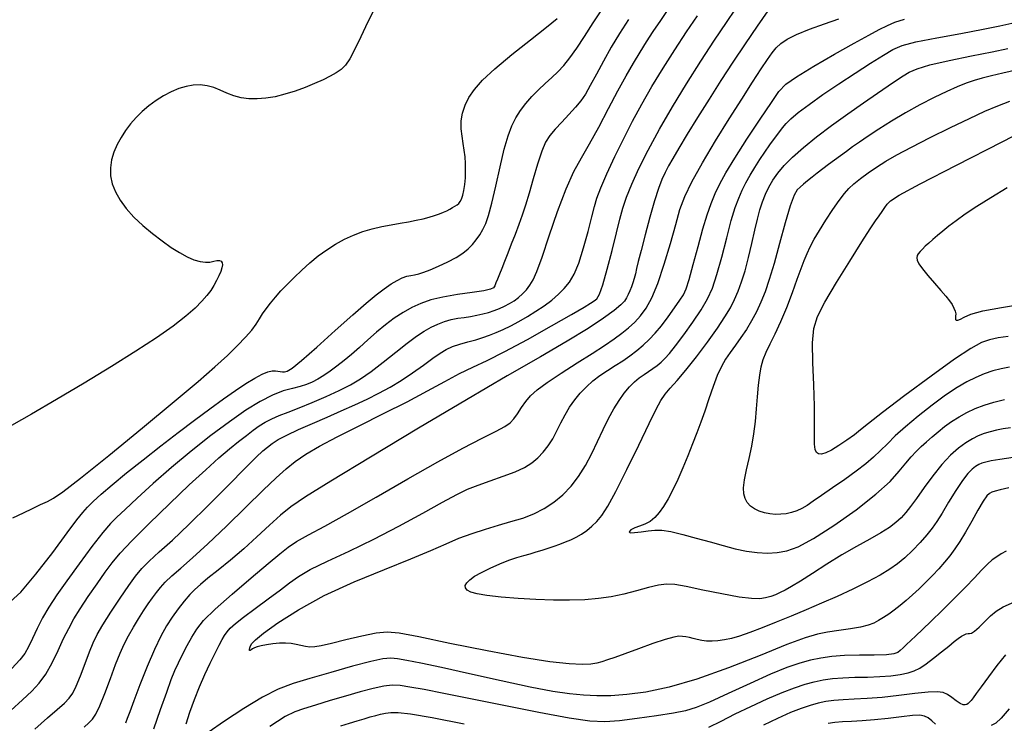
# Model space of a CAD drawing. Extents: x 351705 to 354905, y 1040492 to 1043492.
# Drawn here: x 353612 to 353712, y 1041416 to 1041487 of the extents above; entities that cross this region are included whole.
import ezdxf

# ---------------------------------------------------------------- set-up
doc = ezdxf.new("R2010")
doc.units = 0
doc.header["$MEASUREMENT"] = 0
doc.layers.add('INDEX', color=1, linetype='CONTINUOUS')
doc.layers.add('INTER', color=33, linetype='CONTINUOUS')

msp = doc.modelspace()

# ---------------------------------------------------------------- linework, layer by layer
at = {"layer": 'INDEX', "linetype": 'CONTINUOUS'}
for points, elevation in [([(353611.27, 1041428.344), (353612.342, 1041429.316), (353612.342, 1041429.316), (353613.875, 1041431.142), (353615.579, 1041433.36), (353617.057, 1041435.348), (353617.057, 1041435.348), (353618.022, 1041436.642), (353618.617, 1041437.401), (353619.098, 1041437.94), (353619.098, 1041437.94), (353619.688, 1041438.53), (353620.498, 1041439.272), (353621.608, 1041440.223), (353621.608, 1041440.223), (353623.065, 1041441.412), (353624.758, 1041442.76), (353626.544, 1041444.158), (353626.544, 1041444.158), (353628.294, 1041445.512), (353629.955, 1041446.779), (353631.492, 1041447.925), (353631.492, 1041447.925), (353632.876, 1041448.926), (353634.1, 1041449.776), (353635.165, 1041450.474), (353635.165, 1041450.474), (353636.071, 1041451.021), (353636.817, 1041451.417), (353637.404, 1041451.662), (353637.404, 1041451.662), (353637.839, 1041451.765), (353638.161, 1041451.771), (353638.417, 1041451.733), (353638.417, 1041451.733), (353638.647, 1041451.698), (353638.866, 1041451.678), (353639.085, 1041451.677), (353639.085, 1041451.677), (353639.35, 1041451.737), (353639.851, 1041452.043), (353640.817, 1041452.818), (353640.817, 1041452.818), (353642.372, 1041454.184), (353644.227, 1041455.853), (353645.991, 1041457.438), (353645.991, 1041457.438), (353647.36, 1041458.636), (353648.378, 1041459.481), (353649.18, 1041460.096), (353649.18, 1041460.096), (353649.876, 1041460.578), (353650.489, 1041460.948), (353651.019, 1041461.207), (353651.019, 1041461.207), (353651.472, 1041461.361), (353651.877, 1041461.451), (353652.27, 1041461.522), (353652.27, 1041461.522), (353652.691, 1041461.619), (353653.2, 1041461.776), (353653.861, 1041462.026), (353653.861, 1041462.026), (353654.703, 1041462.387), (353655.621, 1041462.821), (353656.474, 1041463.275), (353656.474, 1041463.275), (353657.154, 1041463.709), (353657.686, 1041464.133), (353658.124, 1041464.571), (353658.516, 1041465.041), (353658.871, 1041465.548), (353659.189, 1041466.09), (353659.189, 1041466.09), (353659.476, 1041466.699), (353659.767, 1041467.529), (353660.099, 1041468.765), (353660.099, 1041468.765), (353660.499, 1041470.498), (353660.935, 1041472.449), (353661.364, 1041474.246), (353661.364, 1041474.246), (353661.753, 1041475.606), (353662.13, 1041476.607), (353662.536, 1041477.414), (353662.536, 1041477.414), (353663.003, 1041478.167), (353663.54, 1041478.893), (353664.146, 1041479.593), (353664.146, 1041479.593), (353664.813, 1041480.265), (353665.504, 1041480.907), (353666.174, 1041481.515), (353666.174, 1041481.515), (353666.792, 1041482.099), (353667.39, 1041482.735), (353668.012, 1041483.511), (353668.012, 1041483.511), (353668.701, 1041484.498), (353669.483, 1041485.691), (353670.379, 1041487.067), (353670.379, 1041487.067), (353671.389, 1041488.583)], 2340), ([(353688.095, 1041488.279), (353686.991, 1041486.712), (353685.774, 1041484.934), (353685.774, 1041484.934), (353684.54, 1041483.089), (353683.317, 1041481.217), (353682.115, 1041479.334), (353682.115, 1041479.334), (353680.954, 1041477.476), (353679.904, 1041475.766), (353679.047, 1041474.347), (353679.047, 1041474.347), (353678.434, 1041473.312), (353678.006, 1041472.547), (353677.67, 1041471.889), (353677.347, 1041471.178), (353676.997, 1041470.267), (353676.589, 1041469.013), (353676.589, 1041469.013), (353676.112, 1041467.355), (353675.628, 1041465.56), (353675.222, 1041463.976), (353675.222, 1041463.976), (353674.95, 1041462.864), (353674.78, 1041462.134), (353674.656, 1041461.608), (353674.656, 1041461.608), (353674.532, 1041461.137), (353674.397, 1041460.693), (353674.251, 1041460.275), (353674.251, 1041460.275), (353674.095, 1041459.883), (353673.929, 1041459.518), (353673.752, 1041459.178), (353673.752, 1041459.178), (353673.541, 1041458.85), (353673.176, 1041458.456), (353672.514, 1041457.904), (353672.514, 1041457.904), (353671.427, 1041457.118), (353669.852, 1041456.078), (353667.742, 1041454.78), (353667.742, 1041454.78), (353665.042, 1041453.204), (353661.664, 1041451.262), (353657.513, 1041448.846), (353657.513, 1041448.846), (353652.652, 1041445.959), (353647.782, 1041443.026), (353643.764, 1041440.579), (353643.764, 1041440.579), (353641.206, 1041438.992), (353639.723, 1041437.992), (353638.677, 1041437.148), (353638.677, 1041437.148), (353637.549, 1041436.121), (353636.283, 1041434.937), (353634.941, 1041433.716), (353634.941, 1041433.716), (353633.593, 1041432.566), (353632.344, 1041431.552), (353631.308, 1041430.726), (353631.308, 1041430.726), (353630.556, 1041430.112), (353629.993, 1041429.605), (353629.482, 1041429.072), (353629.482, 1041429.072), (353628.916, 1041428.41), (353628.308, 1041427.636), (353627.702, 1041426.8), (353627.702, 1041426.8), (353627.125, 1041425.916), (353626.54, 1041424.869), (353625.89, 1041423.508), (353625.89, 1041423.508), (353625.151, 1041421.77), (353624.413, 1041419.92), (353623.795, 1041418.31), (353623.795, 1041418.31), (353623.384, 1041417.201), (353623.135, 1041416.499), (353622.972, 1041416.021)], 2330), ([(353713.387, 1041482.308), (353711.919, 1041481.964), (353711.919, 1041481.964), (353710.758, 1041481.688), (353709.825, 1041481.446), (353709.006, 1041481.206), (353709.006, 1041481.206), (353708.191, 1041480.932), (353707.29, 1041480.581), (353706.22, 1041480.109), (353706.22, 1041480.109), (353704.929, 1041479.485), (353703.494, 1041478.742), (353702.024, 1041477.928), (353702.024, 1041477.928), (353700.62, 1041477.093), (353699.344, 1041476.288), (353698.253, 1041475.571), (353698.253, 1041475.571), (353697.38, 1041474.977), (353696.668, 1041474.478), (353696.041, 1041474.025), (353696.041, 1041474.025), (353695.434, 1041473.58), (353694.834, 1041473.134), (353694.24, 1041472.687), (353694.24, 1041472.687), (353693.657, 1041472.242), (353693.097, 1041471.809), (353692.578, 1041471.403), (353692.578, 1041471.403), (353692.114, 1041471.034), (353691.708, 1041470.704), (353691.36, 1041470.414), (353691.36, 1041470.414), (353691.058, 1041470.117), (353690.747, 1041469.579), (353690.358, 1041468.52), (353690.358, 1041468.52), (353689.848, 1041466.778), (353689.272, 1041464.675), (353688.712, 1041462.647), (353688.712, 1041462.647), (353688.228, 1041461.036), (353687.795, 1041459.785), (353687.37, 1041458.738), (353687.37, 1041458.738), (353686.918, 1041457.766), (353686.43, 1041456.842), (353685.907, 1041455.967), (353685.907, 1041455.967), (353685.354, 1041455.141), (353684.799, 1041454.365), (353684.274, 1041453.64), (353684.274, 1041453.64), (353683.802, 1041452.951), (353683.368, 1041452.209), (353682.947, 1041451.31), (353682.947, 1041451.31), (353682.521, 1041450.188), (353682.094, 1041448.939), (353681.68, 1041447.695), (353681.68, 1041447.695), (353681.282, 1041446.555), (353680.881, 1041445.47), (353680.45, 1041444.356), (353679.971, 1041443.156), (353679.461, 1041441.927), (353678.945, 1041440.752), (353678.945, 1041440.752), (353678.446, 1041439.703), (353677.968, 1041438.792), (353677.51, 1041438.021), (353677.51, 1041438.021), (353677.069, 1041437.387), (353676.621, 1041436.884), (353676.14, 1041436.504), (353676.14, 1041436.504), (353675.61, 1041436.232), (353675.073, 1041436.025), (353674.584, 1041435.837), (353674.584, 1041435.837), (353674.204, 1041435.635), (353674.018, 1041435.457), (353674.121, 1041435.356), (353674.121, 1041435.356), (353674.562, 1041435.368), (353675.223, 1041435.453), (353675.945, 1041435.554), (353675.945, 1041435.554), (353676.619, 1041435.617), (353677.339, 1041435.599), (353678.249, 1041435.463), (353678.249, 1041435.463), (353679.445, 1041435.186), (353680.824, 1041434.816), (353682.232, 1041434.417), (353682.232, 1041434.417), (353683.546, 1041434.044), (353684.762, 1041433.727), (353685.905, 1041433.486), (353685.905, 1041433.486), (353686.994, 1041433.338), (353688.035, 1041433.286), (353689.026, 1041433.331), (353689.026, 1041433.331), (353690.006, 1041433.499), (353691.161, 1041433.92), (353692.714, 1041434.754), (353692.714, 1041434.754), (353694.78, 1041436.081), (353697.034, 1041437.679), (353699.039, 1041439.25), (353699.039, 1041439.25), (353700.467, 1041440.555), (353701.411, 1041441.588), (353702.069, 1041442.402), (353702.069, 1041442.402), (353702.614, 1041443.051), (353703.115, 1041443.592), (353703.615, 1041444.085), (353703.615, 1041444.085), (353704.15, 1041444.578), (353704.727, 1041445.082), (353705.346, 1041445.596), (353705.346, 1041445.596), (353706.007, 1041446.117), (353706.713, 1041446.629), (353707.465, 1041447.113), (353707.465, 1041447.113), (353708.266, 1041447.554), (353709.116, 1041447.947), (353710.014, 1041448.294), (353710.014, 1041448.294), (353710.976, 1041448.594), (353712.072, 1041448.856)], 2320), ([(353682.102, 1041415.63), (353683.333, 1041416.251), (353684.765, 1041416.97), (353684.765, 1041416.97), (353686.371, 1041417.741), (353688.014, 1041418.492), (353689.528, 1041419.141), (353689.528, 1041419.141), (353690.792, 1041419.63), (353691.849, 1041419.98), (353692.788, 1041420.233), (353692.788, 1041420.233), (353693.693, 1041420.424), (353694.639, 1041420.562), (353695.698, 1041420.648), (353695.698, 1041420.648), (353696.912, 1041420.688), (353698.2, 1041420.713), (353699.446, 1041420.756), (353699.446, 1041420.756), (353700.557, 1041420.846), (353701.509, 1041420.98), (353702.294, 1041421.147), (353702.294, 1041421.147), (353702.927, 1041421.347), (353703.501, 1041421.627), (353704.13, 1041422.041), (353704.13, 1041422.041), (353704.887, 1041422.618), (353705.691, 1041423.264), (353706.419, 1041423.861), (353706.419, 1041423.861), (353706.978, 1041424.312), (353707.391, 1041424.629), (353707.709, 1041424.849), (353707.709, 1041424.849), (353707.975, 1041425.002), (353708.198, 1041425.095), (353708.378, 1041425.128), (353708.528, 1041425.119), (353708.714, 1041425.16), (353709.019, 1041425.36), (353709.019, 1041425.36), (353709.492, 1041425.789), (353710.069, 1041426.354), (353710.659, 1041426.922), (353710.659, 1041426.922), (353711.223, 1041427.399), (353711.952, 1041427.844), (353713.09, 1041428.354)], 2330), ([(353644.79, 1041415.77), (353645.652, 1041416.036), (353646.433, 1041416.271), (353646.433, 1041416.271), (353647.138, 1041416.481), (353647.768, 1041416.666), (353648.324, 1041416.826), (353648.324, 1041416.826), (353648.817, 1041416.96), (353649.305, 1041417.06), (353649.858, 1041417.118), (353649.858, 1041417.118), (353650.597, 1041417.112), (353651.859, 1041416.968), (353654.032, 1041416.6), (353654.032, 1041416.6), (353657.292, 1041415.969)], 2330)]:
    msp.add_lwpolyline(points, dxfattribs=dict(at, elevation=elevation))
at = {"layer": 'INTER', "color": 33, "linetype": 'CONTINUOUS'}
for points, elevation in [([(353611.335, 1041417.321), (353612.521, 1041418.409), (353612.521, 1041418.409), (353613.465, 1041419.289), (353614.22, 1041420.091), (353614.878, 1041421), (353614.878, 1041421), (353615.513, 1041422.142), (353616.122, 1041423.403), (353616.684, 1041424.61), (353616.684, 1041424.61), (353617.196, 1041425.643), (353617.73, 1041426.604), (353618.376, 1041427.647), (353618.376, 1041427.647), (353619.186, 1041428.874), (353620.069, 1041430.163), (353620.896, 1041431.339), (353620.896, 1041431.339), (353621.606, 1041432.304), (353622.415, 1041433.273), (353623.608, 1041434.541), (353623.608, 1041434.541), (353625.361, 1041436.295), (353627.42, 1041438.297), (353629.425, 1041440.203), (353629.425, 1041440.203), (353631.088, 1041441.742), (353632.421, 1041442.931), (353633.508, 1041443.86), (353634.426, 1041444.611), (353635.214, 1041445.228), (353635.901, 1041445.743), (353635.901, 1041445.743), (353636.523, 1041446.187), (353637.131, 1041446.576), (353637.783, 1041446.919), (353637.783, 1041446.919), (353638.534, 1041447.237), (353639.438, 1041447.579), (353640.548, 1041448.004), (353640.548, 1041448.004), (353641.877, 1041448.549), (353643.295, 1041449.165), (353644.629, 1041449.783), (353644.629, 1041449.783), (353645.764, 1041450.362), (353646.795, 1041450.974), (353647.872, 1041451.719), (353647.872, 1041451.719), (353649.095, 1041452.655), (353650.363, 1041453.664), (353651.526, 1041454.584), (353651.526, 1041454.584), (353652.472, 1041455.29), (353653.248, 1041455.808), (353653.937, 1041456.199), (353653.937, 1041456.199), (353654.612, 1041456.517), (353655.287, 1041456.771), (353655.961, 1041456.962), (353655.961, 1041456.962), (353656.634, 1041457.095), (353657.298, 1041457.194), (353657.948, 1041457.288), (353657.948, 1041457.288), (353658.577, 1041457.402), (353659.185, 1041457.539), (353659.77, 1041457.702), (353659.77, 1041457.702), (353660.334, 1041457.888), (353660.875, 1041458.099), (353661.395, 1041458.334), (353661.395, 1041458.334), (353661.893, 1041458.594), (353662.365, 1041458.885), (353662.809, 1041459.213), (353662.809, 1041459.213), (353663.222, 1041459.582), (353663.603, 1041459.994), (353663.953, 1041460.448), (353663.953, 1041460.448), (353664.286, 1041460.99), (353664.673, 1041461.846), (353665.201, 1041463.286), (353665.201, 1041463.286), (353665.923, 1041465.448), (353666.765, 1041467.942), (353667.619, 1041470.243), (353667.619, 1041470.243), (353668.409, 1041471.977), (353669.181, 1041473.367), (353670.012, 1041474.784), (353670.012, 1041474.784), (353670.952, 1041476.498), (353671.938, 1041478.37), (353672.881, 1041480.159), (353672.881, 1041480.159), (353673.712, 1041481.678), (353674.448, 1041482.957), (353675.126, 1041484.082), (353675.126, 1041484.082), (353675.785, 1041485.133), (353676.468, 1041486.182), (353677.217, 1041487.295), (353677.217, 1041487.295), (353678.05, 1041488.504)], 2336), ([(353648.443, 1041488.972), (353647.526, 1041487.173), (353647.526, 1041487.173), (353646.803, 1041485.651), (353646.21, 1041484.384), (353645.712, 1041483.414), (353645.712, 1041483.414), (353645.269, 1041482.758), (353644.827, 1041482.324), (353644.325, 1041481.989), (353644.325, 1041481.989), (353643.714, 1041481.652), (353642.984, 1041481.294), (353642.135, 1041480.915), (353642.135, 1041480.915), (353641.176, 1041480.52), (353640.155, 1041480.141), (353639.127, 1041479.814), (353639.127, 1041479.814), (353638.139, 1041479.568), (353637.2, 1041479.411), (353636.31, 1041479.343), (353636.31, 1041479.343), (353635.469, 1041479.363), (353634.678, 1041479.471), (353633.936, 1041479.668), (353633.936, 1041479.668), (353633.239, 1041479.942), (353632.57, 1041480.243), (353631.906, 1041480.507), (353631.906, 1041480.507), (353631.229, 1041480.683), (353630.535, 1041480.76), (353629.825, 1041480.739), (353629.825, 1041480.739), (353629.098, 1041480.619), (353628.354, 1041480.4), (353627.594, 1041480.083), (353627.594, 1041480.083), (353626.821, 1041479.671), (353626.056, 1041479.182), (353625.324, 1041478.64), (353625.324, 1041478.64), (353624.645, 1041478.064), (353624.024, 1041477.456), (353623.46, 1041476.818), (353623.46, 1041476.818), (353622.954, 1041476.148), (353622.505, 1041475.447), (353622.113, 1041474.716), (353622.113, 1041474.716), (353621.784, 1041473.954), (353621.543, 1041473.169), (353621.421, 1041472.368), (353621.421, 1041472.368), (353621.443, 1041471.557), (353621.616, 1041470.737), (353621.938, 1041469.909), (353621.938, 1041469.909), (353622.409, 1041469.072), (353623.03, 1041468.226), (353623.802, 1041467.371), (353623.802, 1041467.371), (353624.71, 1041466.515), (353625.692, 1041465.691), (353626.675, 1041464.939), (353626.675, 1041464.939), (353627.594, 1041464.295), (353628.438, 1041463.764), (353629.206, 1041463.346), (353629.206, 1041463.346), (353629.898, 1041463.042), (353630.515, 1041462.852), (353631.056, 1041462.776), (353631.056, 1041462.776), (353631.522, 1041462.802), (353631.914, 1041462.88), (353632.232, 1041462.946), (353632.232, 1041462.946), (353632.477, 1041462.948), (353632.651, 1041462.876), (353632.752, 1041462.73), (353632.78, 1041462.509), (353632.737, 1041462.214), (353632.621, 1041461.845), (353632.621, 1041461.845), (353632.435, 1041461.407), (353632.194, 1041460.924), (353631.915, 1041460.427), (353631.915, 1041460.427), (353631.602, 1041459.933), (353631.216, 1041459.414), (353630.705, 1041458.826), (353630.705, 1041458.826), (353630.014, 1041458.13), (353629.067, 1041457.298), (353627.78, 1041456.3), (353627.78, 1041456.3), (353626.091, 1041455.117), (353624.002, 1041453.75), (353621.537, 1041452.208), (353621.537, 1041452.208), (353618.766, 1041450.527), (353615.957, 1041448.86), (353613.425, 1041447.387), (353613.425, 1041447.387), (353611.405, 1041446.239)], 2344), ([(353618.771, 1041415.645), (353619.229, 1041416.064), (353619.229, 1041416.064), (353619.598, 1041416.438), (353619.955, 1041416.949), (353620.366, 1041417.787), (353620.366, 1041417.787), (353620.874, 1041419.061), (353621.428, 1041420.561), (353621.958, 1041421.994), (353621.958, 1041421.994), (353622.411, 1041423.14), (353622.826, 1041424.066), (353623.26, 1041424.909), (353623.26, 1041424.909), (353623.753, 1041425.773), (353624.278, 1041426.634), (353624.79, 1041427.436), (353624.79, 1041427.436), (353625.256, 1041428.135), (353625.681, 1041428.744), (353626.085, 1041429.291), (353626.085, 1041429.291), (353626.498, 1041429.808), (353626.991, 1041430.352), (353627.651, 1041430.983), (353627.651, 1041430.983), (353628.555, 1041431.771), (353629.759, 1041432.814), (353631.31, 1041434.219), (353631.31, 1041434.219), (353633.197, 1041436.017), (353635.17, 1041437.945), (353636.92, 1041439.666), (353636.92, 1041439.666), (353638.227, 1041440.933), (353639.234, 1041441.843), (353640.172, 1041442.583), (353640.172, 1041442.583), (353641.256, 1041443.318), (353642.628, 1041444.13), (353644.41, 1041445.083), (353644.41, 1041445.083), (353646.653, 1041446.209), (353649.122, 1041447.431), (353651.512, 1041448.639), (353653.58, 1041449.742), (353655.331, 1041450.702), (353656.833, 1041451.5), (353656.833, 1041451.5), (353658.188, 1041452.153), (353659.63, 1041452.825), (353661.428, 1041453.722), (353661.428, 1041453.722), (353663.721, 1041454.962), (353666.135, 1041456.32), (353668.167, 1041457.487), (353668.167, 1041457.487), (353669.445, 1041458.232), (353670.117, 1041458.636), (353670.464, 1041458.861), (353670.464, 1041458.861), (353670.727, 1041459.083), (353671.003, 1041459.541), (353671.347, 1041460.491), (353671.347, 1041460.491), (353671.794, 1041462.073), (353672.282, 1041463.976), (353672.726, 1041465.775), (353672.726, 1041465.775), (353673.071, 1041467.16), (353673.385, 1041468.277), (353673.763, 1041469.389), (353673.763, 1041469.389), (353674.291, 1041470.714), (353675.006, 1041472.3), (353675.932, 1041474.155), (353675.932, 1041474.155), (353677.081, 1041476.264), (353678.4, 1041478.543), (353679.826, 1041480.886), (353679.826, 1041480.886), (353681.285, 1041483.182), (353682.671, 1041485.296), (353683.872, 1041487.088), (353683.872, 1041487.088), (353684.804, 1041488.457)], 2332), ([(353673.937, 1041487.387), (353673.046, 1041485.998), (353672.21, 1041484.607), (353671.417, 1041483.19), (353670.694, 1041481.844), (353670.077, 1041480.699), (353670.077, 1041480.699), (353669.581, 1041479.836), (353669.12, 1041479.152), (353668.588, 1041478.498), (353668.588, 1041478.498), (353667.915, 1041477.765), (353667.182, 1041476.997), (353666.508, 1041476.28), (353666.508, 1041476.28), (353665.98, 1041475.654), (353665.554, 1041474.97), (353665.158, 1041474.036), (353665.158, 1041474.036), (353664.734, 1041472.732), (353664.298, 1041471.233), (353663.886, 1041469.786), (353663.886, 1041469.786), (353663.52, 1041468.58), (353663.179, 1041467.556), (353662.832, 1041466.596), (353662.832, 1041466.596), (353662.457, 1041465.611), (353662.072, 1041464.627), (353661.704, 1041463.7), (353661.704, 1041463.7), (353661.377, 1041462.874), (353661.095, 1041462.161), (353660.858, 1041461.559), (353660.858, 1041461.559), (353660.665, 1041461.068), (353660.512, 1041460.682), (353660.395, 1041460.394), (353660.395, 1041460.394), (353660.274, 1041460.192), (353659.976, 1041460.039), (353659.291, 1041459.893), (353659.291, 1041459.893), (353658.097, 1041459.72), (353656.612, 1041459.509), (353655.139, 1041459.258), (353655.139, 1041459.258), (353653.914, 1041458.963), (353652.9, 1041458.611), (353651.991, 1041458.189), (353651.991, 1041458.189), (353651.099, 1041457.685), (353650.206, 1041457.098), (353649.312, 1041456.428), (353649.312, 1041456.428), (353648.42, 1041455.682), (353647.542, 1041454.904), (353646.692, 1041454.142), (353646.692, 1041454.142), (353645.881, 1041453.439), (353645.112, 1041452.803), (353644.385, 1041452.235), (353644.385, 1041452.235), (353643.7, 1041451.734), (353643.058, 1041451.3), (353642.457, 1041450.934), (353642.457, 1041450.934), (353641.888, 1041450.633), (353641.305, 1041450.386), (353640.65, 1041450.18), (353640.65, 1041450.18), (353639.872, 1041449.988), (353638.952, 1041449.731), (353637.873, 1041449.317), (353637.873, 1041449.317), (353636.621, 1041448.669), (353635.172, 1041447.766), (353633.503, 1041446.607), (353633.503, 1041446.607), (353631.615, 1041445.203), (353629.611, 1041443.628), (353627.617, 1041441.97), (353627.617, 1041441.97), (353625.759, 1041440.329), (353624.151, 1041438.853), (353622.909, 1041437.698), (353622.909, 1041437.698), (353622.076, 1041436.935), (353621.423, 1041436.281), (353620.651, 1041435.366), (353620.651, 1041435.366), (353619.55, 1041433.938), (353618.262, 1041432.203), (353617.014, 1041430.486), (353617.014, 1041430.486), (353615.99, 1041429.038), (353615.181, 1041427.818), (353614.531, 1041426.711), (353614.531, 1041426.711), (353613.989, 1041425.636), (353613.53, 1041424.636), (353613.136, 1041423.784), (353612.762, 1041423.108), (353612.257, 1041422.447), (353611.446, 1041421.594)], 2338), ([(353611.532, 1041436.849), (353612.6, 1041437.358), (353612.6, 1041437.358), (353613.545, 1041437.811), (353614.356, 1041438.201), (353615.033, 1041438.528), (353615.033, 1041438.528), (353615.655, 1041438.856), (353616.62, 1041439.511), (353618.403, 1041440.882), (353618.403, 1041440.882), (353621.276, 1041443.192), (353624.692, 1041445.987), (353627.9, 1041448.646), (353627.9, 1041448.646), (353630.316, 1041450.688), (353632.027, 1041452.183), (353633.287, 1041453.338), (353633.287, 1041453.338), (353634.308, 1041454.326), (353635.131, 1041455.182), (353635.757, 1041455.907), (353635.757, 1041455.907), (353636.201, 1041456.509), (353636.536, 1041457.035), (353636.85, 1041457.54), (353637.217, 1041458.071), (353637.651, 1041458.637), (353638.152, 1041459.237), (353638.152, 1041459.237), (353638.721, 1041459.873), (353639.357, 1041460.543), (353640.061, 1041461.248), (353640.061, 1041461.248), (353640.83, 1041461.983), (353641.648, 1041462.718), (353642.501, 1041463.417), (353642.501, 1041463.417), (353643.372, 1041464.053), (353644.26, 1041464.618), (353645.165, 1041465.114), (353645.165, 1041465.114), (353646.086, 1041465.54), (353647.024, 1041465.897), (353647.978, 1041466.183), (353647.978, 1041466.183), (353648.944, 1041466.403), (353649.896, 1041466.578), (353650.807, 1041466.731), (353650.807, 1041466.731), (353651.65, 1041466.883), (353652.42, 1041467.037), (353653.119, 1041467.194), (353653.119, 1041467.194), (353653.745, 1041467.353), (353654.299, 1041467.515), (353654.781, 1041467.68), (353654.781, 1041467.68), (353655.192, 1041467.846), (353655.545, 1041468.012), (353655.852, 1041468.174), (353655.852, 1041468.174), (353656.123, 1041468.329), (353656.361, 1041468.476), (353656.567, 1041468.616), (353656.567, 1041468.616), (353656.741, 1041468.756), (353656.891, 1041468.934), (353657.027, 1041469.196), (353657.027, 1041469.196), (353657.155, 1041469.577), (353657.268, 1041470.073), (353657.356, 1041470.671), (353657.356, 1041470.671), (353657.413, 1041471.35), (353657.435, 1041472.071), (353657.423, 1041472.789), (353657.423, 1041472.789), (353657.377, 1041473.471), (353657.301, 1041474.138), (353657.199, 1041474.824), (353657.199, 1041474.824), (353657.085, 1041475.556), (353657.001, 1041476.323), (353657.001, 1041477.111), (353657.001, 1041477.111), (353657.126, 1041477.904), (353657.386, 1041478.7), (353657.78, 1041479.498), (353657.78, 1041479.498), (353658.332, 1041480.318), (353659.162, 1041481.251), (353660.413, 1041482.41), (353660.413, 1041482.41), (353662.135, 1041483.842), (353664.014, 1041485.334), (353665.64, 1041486.609), (353665.64, 1041486.609), (353666.735, 1041487.5)], 2342), ([(353613.758, 1041415.443), (353615.055, 1041416.564), (353616.042, 1041417.43), (353616.757, 1041418.074), (353616.757, 1041418.074), (353617.247, 1041418.561), (353617.614, 1041419.065), (353617.97, 1041419.787), (353617.97, 1041419.787), (353618.399, 1041420.854), (353618.865, 1041422.095), (353619.303, 1041423.264), (353619.303, 1041423.264), (353619.678, 1041424.192), (353620.088, 1041425.034), (353620.661, 1041426.021), (353620.661, 1041426.021), (353621.476, 1041427.303), (353622.408, 1041428.708), (353623.282, 1041429.983), (353623.282, 1041429.983), (353623.98, 1041430.947), (353624.618, 1041431.717), (353625.368, 1041432.479), (353625.368, 1041432.479), (353626.379, 1041433.408), (353627.707, 1041434.612), (353629.384, 1041436.186), (353629.384, 1041436.186), (353631.378, 1041438.143), (353633.4, 1041440.174), (353635.096, 1041441.888), (353635.096, 1041441.888), (353636.213, 1041443), (353636.886, 1041443.64), (353637.35, 1041444.041), (353637.35, 1041444.041), (353637.821, 1041444.404), (353638.433, 1041444.799), (353639.299, 1041445.26), (353639.299, 1041445.26), (353640.49, 1041445.812), (353641.904, 1041446.427), (353643.394, 1041447.067), (353643.394, 1041447.067), (353644.837, 1041447.698), (353646.2, 1041448.312), (353647.471, 1041448.907), (353647.471, 1041448.907), (353648.651, 1041449.49), (353649.781, 1041450.099), (353650.91, 1041450.784), (353652.066, 1041451.566), (353653.172, 1041452.36), (353654.124, 1041453.058), (353654.124, 1041453.058), (353654.861, 1041453.576), (353655.478, 1041453.947), (353656.112, 1041454.231), (353656.112, 1041454.231), (353656.861, 1041454.477), (353657.678, 1041454.705), (353658.478, 1041454.922), (353658.478, 1041454.922), (353659.199, 1041455.139), (353659.87, 1041455.374), (353660.542, 1041455.645), (353660.542, 1041455.645), (353661.257, 1041455.97), (353662.024, 1041456.351), (353662.842, 1041456.788), (353662.842, 1041456.788), (353663.705, 1041457.279), (353664.574, 1041457.811), (353665.407, 1041458.37), (353665.407, 1041458.37), (353666.166, 1041458.944), (353666.844, 1041459.53), (353667.44, 1041460.128), (353667.44, 1041460.128), (353667.961, 1041460.765), (353668.439, 1041461.571), (353668.91, 1041462.703), (353668.91, 1041462.703), (353669.398, 1041464.235), (353669.858, 1041465.91), (353670.232, 1041467.386), (353670.232, 1041467.386), (353670.495, 1041468.436), (353670.753, 1041469.297), (353671.146, 1041470.319), (353671.146, 1041470.319), (353671.773, 1041471.759), (353672.58, 1041473.502), (353673.47, 1041475.337), (353673.47, 1041475.337), (353674.371, 1041477.102), (353675.308, 1041478.83), (353676.329, 1041480.597), (353676.329, 1041480.597), (353677.462, 1041482.455), (353678.655, 1041484.334), (353679.838, 1041486.138), (353679.838, 1041486.138), (353680.948, 1041487.781)], 2334), ([(353625.82, 1041415.464), (353626.516, 1041417.413), (353627.137, 1041419.191), (353627.137, 1041419.191), (353627.603, 1041420.472), (353627.971, 1041421.383), (353628.328, 1041422.168), (353628.328, 1041422.168), (353628.746, 1041423.015), (353629.208, 1041423.905), (353629.681, 1041424.765), (353629.681, 1041424.765), (353630.174, 1041425.565), (353630.88, 1041426.449), (353632.034, 1041427.605), (353632.034, 1041427.605), (353633.757, 1041429.134), (353635.709, 1041430.788), (353637.432, 1041432.232), (353638.603, 1041433.225), (353639.442, 1041433.893), (353640.301, 1041434.458), (353640.301, 1041434.458), (353641.494, 1041435.122), (353643.175, 1041436.024), (353645.459, 1041437.286), (353645.459, 1041437.286), (353648.37, 1041438.958), (353651.565, 1041440.813), (353654.613, 1041442.55), (353654.613, 1041442.55), (353657.155, 1041443.93), (353659.126, 1041444.949), (353660.535, 1041445.661), (353660.535, 1041445.661), (353661.421, 1041446.135), (353661.951, 1041446.498), (353662.321, 1041446.891), (353662.321, 1041446.891), (353662.693, 1041447.419), (353663.1, 1041448.035), (353663.537, 1041448.659), (353663.537, 1041448.659), (353664.028, 1041449.239), (353664.699, 1041449.848), (353665.703, 1041450.593), (353665.703, 1041450.593), (353667.119, 1041451.534), (353668.738, 1041452.567), (353670.277, 1041453.541), (353670.277, 1041453.541), (353671.517, 1041454.343), (353672.487, 1041455.001), (353673.276, 1041455.576), (353673.276, 1041455.576), (353673.964, 1041456.13), (353674.587, 1041456.709), (353675.172, 1041457.358), (353675.172, 1041457.358), (353675.745, 1041458.138), (353676.325, 1041459.183), (353676.934, 1041460.64), (353676.934, 1041460.64), (353677.578, 1041462.572), (353678.203, 1041464.692), (353678.743, 1041466.627), (353678.743, 1041466.627), (353679.173, 1041468.127), (353679.648, 1041469.438), (353680.362, 1041470.931), (353680.362, 1041470.931), (353681.449, 1041472.869), (353682.78, 1041475.089), (353684.163, 1041477.322), (353684.163, 1041477.322), (353685.431, 1041479.335), (353686.52, 1041481.04), (353687.393, 1041482.386), (353687.393, 1041482.386), (353688.034, 1041483.349), (353688.517, 1041484.024), (353688.936, 1041484.532), (353688.936, 1041484.532), (353689.396, 1041484.983), (353690.028, 1041485.424), (353690.969, 1041485.89), (353690.969, 1041485.89), (353692.295, 1041486.406), (353693.818, 1041486.948), (353695.287, 1041487.484)], 2328), ([(353629.102, 1041415.958), (353629.494, 1041417.166), (353629.494, 1041417.166), (353629.956, 1041418.439), (353630.467, 1041419.723), (353631.002, 1041420.968), (353631.002, 1041420.968), (353631.536, 1041422.122), (353632.031, 1041423.133), (353632.444, 1041423.943), (353632.444, 1041423.943), (353632.75, 1041424.521), (353632.997, 1041424.938), (353633.249, 1041425.288), (353633.249, 1041425.288), (353633.578, 1041425.663), (353634.094, 1041426.141), (353634.917, 1041426.8), (353634.917, 1041426.8), (353636.1, 1041427.675), (353637.438, 1041428.646), (353638.66, 1041429.552), (353638.66, 1041429.552), (353639.596, 1041430.282), (353640.49, 1041430.923), (353641.684, 1041431.612), (353641.684, 1041431.612), (353643.433, 1041432.461), (353645.641, 1041433.488), (353648.123, 1041434.685), (353648.123, 1041434.685), (353650.685, 1041436.018), (353653.09, 1041437.331), (353655.092, 1041438.441), (353655.092, 1041438.441), (353656.536, 1041439.22), (353657.636, 1041439.754), (353658.695, 1041440.184), (353658.695, 1041440.184), (353659.936, 1041440.623), (353661.253, 1041441.08), (353662.459, 1041441.537), (353662.459, 1041441.537), (353663.411, 1041441.983), (353664.15, 1041442.441), (353664.758, 1041442.943), (353664.758, 1041442.943), (353665.308, 1041443.514), (353665.812, 1041444.161), (353666.271, 1041444.882), (353666.271, 1041444.882), (353666.69, 1041445.672), (353667.096, 1041446.497), (353667.519, 1041447.316), (353667.519, 1041447.316), (353667.986, 1041448.096), (353668.502, 1041448.831), (353669.068, 1041449.52), (353669.068, 1041449.52), (353669.683, 1041450.162), (353670.348, 1041450.76), (353671.062, 1041451.311), (353671.82, 1041451.82), (353672.597, 1041452.306), (353673.364, 1041452.791), (353673.364, 1041452.791), (353674.095, 1041453.293), (353674.786, 1041453.817), (353675.437, 1041454.362), (353675.437, 1041454.362), (353676.053, 1041454.936), (353676.662, 1041455.58), (353677.297, 1041456.343), (353677.297, 1041456.343), (353677.972, 1041457.239), (353678.619, 1041458.15), (353679.154, 1041458.925), (353679.154, 1041458.925), (353679.523, 1041459.491), (353679.804, 1041460.09), (353680.109, 1041461.044), (353680.109, 1041461.044), (353680.52, 1041462.562), (353681, 1041464.391), (353681.484, 1041466.166), (353681.484, 1041466.166), (353681.922, 1041467.603), (353682.331, 1041468.752), (353682.743, 1041469.745), (353682.743, 1041469.745), (353683.206, 1041470.722), (353683.827, 1041471.861), (353684.728, 1041473.348), (353684.728, 1041473.348), (353685.961, 1041475.267), (353687.297, 1041477.294), (353688.436, 1041479.001), (353688.436, 1041479.001), (353689.2, 1041480.099), (353689.906, 1041480.837), (353690.993, 1041481.598), (353690.993, 1041481.598), (353692.748, 1041482.662), (353694.852, 1041483.881), (353696.829, 1041485.002), (353696.829, 1041485.002), (353698.317, 1041485.829), (353699.381, 1041486.399), (353700.199, 1041486.808), (353700.199, 1041486.808), (353700.961, 1041487.142), (353701.92, 1041487.447)], 2326), ([(353712.94, 1041442.972), (353711.584, 1041442.78), (353710.724, 1041442.639), (353710.177, 1041442.522), (353710.177, 1041442.522), (353709.781, 1041442.402), (353709.457, 1041442.26), (353709.147, 1041442.072), (353709.147, 1041442.072), (353708.798, 1041441.806), (353708.368, 1041441.37), (353707.819, 1041440.658), (353707.819, 1041440.658), (353707.138, 1041439.622), (353706.412, 1041438.439), (353705.748, 1041437.34), (353705.748, 1041437.34), (353705.221, 1041436.496), (353704.748, 1041435.816), (353704.21, 1041435.146), (353704.21, 1041435.146), (353703.523, 1041434.374), (353702.744, 1041433.561), (353701.962, 1041432.811), (353701.962, 1041432.811), (353701.232, 1041432.192), (353700.447, 1041431.642), (353699.463, 1041431.061), (353699.463, 1041431.061), (353698.181, 1041430.38), (353696.684, 1041429.635), (353695.098, 1041428.89), (353695.098, 1041428.89), (353693.528, 1041428.193), (353691.982, 1041427.537), (353690.448, 1041426.902), (353690.448, 1041426.902), (353688.93, 1041426.279), (353687.498, 1041425.702), (353686.24, 1041425.22), (353686.24, 1041425.22), (353685.216, 1041424.868), (353684.384, 1041424.628), (353683.672, 1041424.473), (353683.022, 1041424.378), (353682.423, 1041424.338), (353681.874, 1041424.352), (353681.874, 1041424.352), (353681.375, 1041424.419), (353680.922, 1041424.516), (353680.51, 1041424.62), (353680.51, 1041424.62), (353680.134, 1041424.712), (353679.782, 1041424.784), (353679.44, 1041424.833), (353679.44, 1041424.833), (353679.073, 1041424.847), (353678.541, 1041424.77), (353677.685, 1041424.535), (353677.685, 1041424.535), (353676.418, 1041424.109), (353674.958, 1041423.583), (353673.598, 1041423.084), (353673.598, 1041423.084), (353672.564, 1041422.71), (353671.818, 1041422.449), (353671.253, 1041422.262), (353671.253, 1041422.262), (353670.749, 1041422.119), (353670.145, 1041422.027), (353669.266, 1041421.998), (353669.266, 1041421.998), (353667.936, 1041422.056), (353665.978, 1041422.264), (353663.212, 1041422.692), (353663.212, 1041422.692), (353659.624, 1041423.367), (353655.85, 1041424.133), (353652.69, 1041424.787), (353652.69, 1041424.787), (353650.704, 1041425.167), (353649.485, 1041425.276), (353648.385, 1041425.154), (353648.385, 1041425.154), (353646.925, 1041424.853), (353645.289, 1041424.473), (353643.829, 1041424.124), (353643.829, 1041424.124), (353642.808, 1041423.892), (353642.142, 1041423.779), (353641.656, 1041423.761), (353641.656, 1041423.761), (353641.205, 1041423.816), (353640.746, 1041423.912), (353640.264, 1041424.016), (353640.264, 1041424.016), (353639.744, 1041424.102), (353639.178, 1041424.15), (353638.56, 1041424.148), (353638.56, 1041424.148), (353637.897, 1041424.088), (353637.253, 1041423.989), (353636.704, 1041423.876), (353636.704, 1041423.876), (353636.307, 1041423.769), (353636.037, 1041423.666), (353635.848, 1041423.563), (353635.848, 1041423.563), (353635.701, 1041423.46), (353635.596, 1041423.391), (353635.54, 1041423.397), (353635.54, 1041423.397), (353635.537, 1041423.503), (353635.577, 1041423.683), (353635.646, 1041423.892), (353635.646, 1041423.892), (353635.768, 1041424.122), (353636.129, 1041424.493), (353636.953, 1041425.157), (353636.953, 1041425.157), (353638.415, 1041426.214), (353640.49, 1041427.547), (353643.106, 1041428.982), (353643.106, 1041428.982), (353646.13, 1041430.369), (353649.202, 1041431.629), (353651.901, 1041432.704), (353651.901, 1041432.704), (353653.927, 1041433.557), (353655.451, 1041434.23), (353656.761, 1041434.787), (353656.761, 1041434.787), (353658.091, 1041435.282), (353659.445, 1041435.726), (353660.775, 1041436.121), (353660.775, 1041436.121), (353662.038, 1041436.477), (353663.227, 1041436.84), (353664.345, 1041437.264), (353664.345, 1041437.264), (353665.394, 1041437.794), (353666.373, 1041438.439), (353667.283, 1041439.198), (353668.124, 1041440.073), (353668.896, 1041441.063), (353669.598, 1041442.167), (353669.598, 1041442.167), (353670.235, 1041443.373), (353670.823, 1041444.617), (353671.382, 1041445.821), (353671.382, 1041445.821), (353671.93, 1041446.92), (353672.469, 1041447.902), (353673.001, 1041448.767), (353673.001, 1041448.767), (353673.524, 1041449.514), (353674.039, 1041450.144), (353674.546, 1041450.657), (353674.546, 1041450.657), (353675.044, 1041451.059), (353675.528, 1041451.388), (353675.994, 1041451.687), (353675.994, 1041451.687), (353676.437, 1041451.992), (353676.857, 1041452.312), (353677.253, 1041452.645), (353677.253, 1041452.645), (353677.64, 1041453.013), (353678.098, 1041453.522), (353678.717, 1041454.297), (353678.717, 1041454.297), (353679.549, 1041455.408), (353680.469, 1041456.699), (353681.312, 1041457.96), (353681.312, 1041457.96), (353681.954, 1041459.056), (353682.453, 1041460.161), (353682.911, 1041461.528), (353682.911, 1041461.528), (353683.404, 1041463.307), (353683.908, 1041465.25), (353684.376, 1041467.01), (353684.376, 1041467.01), (353684.772, 1041468.325), (353685.125, 1041469.288), (353685.477, 1041470.078), (353685.477, 1041470.078), (353685.863, 1041470.846), (353686.29, 1041471.621), (353686.758, 1041472.403), (353686.758, 1041472.403), (353687.263, 1041473.189), (353687.781, 1041473.955), (353688.286, 1041474.675), (353688.286, 1041474.675), (353688.753, 1041475.326), (353689.179, 1041475.903), (353689.564, 1041476.407), (353689.564, 1041476.407), (353689.932, 1041476.855), (353690.41, 1041477.336), (353691.15, 1041477.954), (353691.15, 1041477.954), (353692.257, 1041478.787), (353693.665, 1041479.787), (353695.262, 1041480.877), (353695.262, 1041480.877), (353696.925, 1041481.975), (353698.493, 1041482.984), (353699.793, 1041483.801), (353699.793, 1041483.801), (353700.754, 1041484.364), (353701.712, 1041484.762), (353703.1, 1041485.123), (353703.1, 1041485.123), (353705.198, 1041485.544), (353707.642, 1041485.994), (353709.911, 1041486.411), (353709.911, 1041486.411), (353711.607, 1041486.748), (353712.812, 1041487.028)], 2324), ([(353712.688, 1041446), (353711.955, 1041445.892), (353711.955, 1041445.892), (353711.274, 1041445.758), (353710.626, 1041445.594), (353710.009, 1041445.399), (353710.009, 1041445.399), (353709.417, 1041445.168), (353708.815, 1041444.869), (353708.162, 1041444.467), (353707.424, 1041443.925), (353706.607, 1041443.206), (353705.725, 1041442.275), (353705.725, 1041442.275), (353704.803, 1041441.131), (353703.915, 1041439.923), (353703.143, 1041438.835), (353703.143, 1041438.835), (353702.543, 1041438.007), (353702.057, 1041437.387), (353701.594, 1041436.878), (353701.594, 1041436.878), (353701.068, 1041436.392), (353700.406, 1041435.886), (353699.535, 1041435.326), (353699.535, 1041435.326), (353698.408, 1041434.683), (353697.07, 1041433.942), (353695.594, 1041433.094), (353695.594, 1041433.094), (353694.062, 1041432.153), (353692.61, 1041431.226), (353691.386, 1041430.44), (353691.386, 1041430.44), (353690.492, 1041429.892), (353689.853, 1041429.534), (353689.346, 1041429.281), (353689.346, 1041429.281), (353688.866, 1041429.067), (353688.376, 1041428.886), (353687.854, 1041428.746), (353687.854, 1041428.746), (353687.255, 1041428.662), (353686.422, 1041428.675), (353685.174, 1041428.83), (353685.174, 1041428.83), (353683.43, 1041429.148), (353681.505, 1041429.539), (353679.811, 1041429.888), (353679.811, 1041429.888), (353678.642, 1041430.098), (353677.807, 1041430.149), (353676.997, 1041430.04), (353676.997, 1041430.04), (353675.968, 1041429.784), (353674.759, 1041429.449), (353673.478, 1041429.118), (353673.478, 1041429.118), (353672.202, 1041428.857), (353670.9, 1041428.674), (353669.511, 1041428.561), (353669.511, 1041428.561), (353667.987, 1041428.51), (353666.335, 1041428.517), (353664.575, 1041428.575), (353664.575, 1041428.575), (353662.755, 1041428.679), (353661.036, 1041428.815), (353659.604, 1041428.972), (353659.604, 1041428.972), (353658.6, 1041429.139), (353657.968, 1041429.319), (353657.604, 1041429.52), (353657.604, 1041429.52), (353657.421, 1041429.746), (353657.402, 1041429.999), (353657.547, 1041430.279), (353657.547, 1041430.279), (353657.858, 1041430.587), (353658.351, 1041430.931), (353659.041, 1041431.319), (353659.041, 1041431.319), (353659.922, 1041431.752), (353660.893, 1041432.183), (353661.83, 1041432.558), (353661.83, 1041432.558), (353662.639, 1041432.838), (353663.34, 1041433.047), (353663.98, 1041433.224), (353663.98, 1041433.224), (353664.602, 1041433.403), (353665.214, 1041433.589), (353665.815, 1041433.784), (353665.815, 1041433.784), (353666.406, 1041433.987), (353666.986, 1041434.198), (353667.556, 1041434.417), (353667.556, 1041434.417), (353668.116, 1041434.647), (353668.664, 1041434.904), (353669.2, 1041435.207), (353669.2, 1041435.207), (353669.723, 1041435.573), (353670.234, 1041436.004), (353670.731, 1041436.5), (353670.731, 1041436.5), (353671.235, 1041437.105), (353671.845, 1041438.034), (353672.679, 1041439.546), (353673.795, 1041441.762), (353675.003, 1041444.248), (353676.052, 1041446.432), (353676.052, 1041446.432), (353676.761, 1041447.889), (353677.239, 1041448.777), (353677.664, 1041449.398), (353677.664, 1041449.398), (353678.194, 1041450.024), (353678.883, 1041450.8), (353679.767, 1041451.838), (353679.767, 1041451.838), (353680.842, 1041453.194), (353681.971, 1041454.693), (353682.979, 1041456.101), (353682.979, 1041456.101), (353683.735, 1041457.243), (353684.282, 1041458.175), (353684.704, 1041459.012), (353684.704, 1041459.012), (353685.075, 1041459.86), (353685.423, 1041460.806), (353685.768, 1041461.928), (353685.768, 1041461.928), (353686.119, 1041463.265), (353686.463, 1041464.689), (353686.774, 1041466.029), (353686.774, 1041466.029), (353687.04, 1041467.155), (353687.285, 1041468.094), (353687.54, 1041468.913), (353687.54, 1041468.913), (353687.834, 1041469.672), (353688.182, 1041470.397), (353688.595, 1041471.108), (353688.595, 1041471.108), (353689.093, 1041471.828), (353689.733, 1041472.595), (353690.584, 1041473.45), (353690.584, 1041473.45), (353691.692, 1041474.423), (353693.03, 1041475.498), (353694.549, 1041476.647), (353694.549, 1041476.647), (353696.181, 1041477.831), (353697.783, 1041478.96), (353699.193, 1041479.938), (353699.193, 1041479.938), (353700.293, 1041480.69), (353701.128, 1041481.252), (353701.788, 1041481.688), (353701.788, 1041481.688), (353702.394, 1041482.056), (353703.204, 1041482.409), (353704.505, 1041482.795), (353704.505, 1041482.795), (353706.461, 1041483.244), (353708.726, 1041483.709), (353710.83, 1041484.126), (353710.83, 1041484.126), (353712.411, 1041484.448)], 2322), ([(353712.565, 1041452.138), (353711.719, 1041451.982), (353711.719, 1041451.982), (353710.882, 1041451.761), (353710.029, 1041451.468), (353709.16, 1041451.104), (353709.16, 1041451.104), (353708.262, 1041450.658), (353707.271, 1041450.076), (353706.107, 1041449.295), (353706.107, 1041449.295), (353704.738, 1041448.286), (353703.311, 1041447.166), (353702.02, 1041446.085), (353702.02, 1041446.085), (353701.004, 1041445.163), (353700.204, 1041444.381), (353699.507, 1041443.688), (353699.507, 1041443.688), (353698.807, 1041443.031), (353698.016, 1041442.355), (353697.051, 1041441.605), (353697.051, 1041441.605), (353695.875, 1041440.753), (353694.636, 1041439.888), (353693.525, 1041439.122), (353693.525, 1041439.122), (353692.684, 1041438.544), (353692.055, 1041438.129), (353691.528, 1041437.824), (353691.528, 1041437.824), (353691.01, 1041437.586), (353690.484, 1041437.406), (353689.95, 1041437.282), (353689.95, 1041437.282), (353689.407, 1041437.217), (353688.856, 1041437.21), (353688.297, 1041437.26), (353688.297, 1041437.26), (353687.734, 1041437.368), (353687.196, 1041437.536), (353686.713, 1041437.764), (353686.713, 1041437.764), (353686.312, 1041438.054), (353686, 1041438.407), (353685.775, 1041438.822), (353685.775, 1041438.822), (353685.641, 1041439.308), (353685.613, 1041439.917), (353685.705, 1041440.707), (353685.705, 1041440.707), (353685.92, 1041441.715), (353686.199, 1041442.882), (353686.468, 1041444.129), (353686.468, 1041444.129), (353686.671, 1041445.389), (353686.816, 1041446.646), (353686.931, 1041447.9), (353686.931, 1041447.9), (353687.038, 1041449.139), (353687.148, 1041450.306), (353687.267, 1041451.333), (353687.267, 1041451.333), (353687.408, 1041452.18), (353687.606, 1041452.925), (353687.9, 1041453.673), (353688.319, 1041454.522), (353688.835, 1041455.532), (353689.412, 1041456.757), (353689.412, 1041456.757), (353690.008, 1041458.207), (353690.577, 1041459.716), (353691.07, 1041461.076), (353691.07, 1041461.076), (353691.454, 1041462.134), (353691.767, 1041462.955), (353692.06, 1041463.66), (353692.06, 1041463.66), (353692.385, 1041464.36), (353692.786, 1041465.125), (353693.308, 1041466.016), (353693.308, 1041466.016), (353693.967, 1041467.056), (353694.677, 1041468.122), (353695.328, 1041469.055), (353695.328, 1041469.055), (353695.845, 1041469.742), (353696.304, 1041470.26), (353696.815, 1041470.734), (353696.815, 1041470.734), (353697.466, 1041471.261), (353698.243, 1041471.836), (353699.104, 1041472.427), (353699.104, 1041472.427), (353700.042, 1041473.019), (353701.174, 1041473.671), (353702.65, 1041474.459), (353702.65, 1041474.459), (353704.542, 1041475.42), (353706.61, 1041476.442), (353708.539, 1041477.373), (353708.539, 1041477.373), (353710.095, 1041478.098), (353711.385, 1041478.652), (353712.601, 1041479.106)], 2318), ([(353712.446, 1041455.261), (353711.439, 1041455.115), (353710.559, 1041454.93), (353710.559, 1041454.93), (353709.726, 1041454.638), (353708.657, 1041454.05), (353707.015, 1041452.946), (353707.015, 1041452.946), (353704.627, 1041451.222), (353701.975, 1041449.254), (353699.704, 1041447.535), (353699.704, 1041447.535), (353698.281, 1041446.429), (353697.468, 1041445.778), (353696.85, 1041445.293), (353696.85, 1041445.293), (353696.104, 1041444.752), (353695.281, 1041444.195), (353694.525, 1041443.731), (353694.525, 1041443.731), (353693.946, 1041443.444), (353693.53, 1041443.324), (353693.232, 1041443.339), (353693.232, 1041443.339), (353693.013, 1041443.473), (353692.869, 1041443.782), (353692.8, 1041444.339), (353692.8, 1041444.339), (353692.799, 1041445.217), (353692.821, 1041446.481), (353692.81, 1041448.199), (353692.81, 1041448.199), (353692.732, 1041450.357), (353692.642, 1041452.632), (353692.614, 1041454.623), (353692.614, 1041454.623), (353692.732, 1041456.07), (353693.108, 1041457.289), (353693.86, 1041458.737), (353693.86, 1041458.737), (353695.034, 1041460.716), (353696.388, 1041462.908), (353697.607, 1041464.842), (353697.607, 1041464.842), (353698.452, 1041466.159), (353698.986, 1041466.971), (353699.35, 1041467.504), (353699.35, 1041467.504), (353699.659, 1041467.946), (353699.937, 1041468.335), (353700.183, 1041468.67), (353700.183, 1041468.67), (353700.501, 1041469.005), (353701.406, 1041469.593), (353703.518, 1041470.744), (353703.518, 1041470.744), (353707.202, 1041472.643), (353711.823, 1041474.999), (353716.494, 1041477.397)], 2316), ([(353712.348, 1041470.328), (353710.691, 1041469.318), (353709.271, 1041468.421), (353708.1, 1041467.646), (353708.1, 1041467.646), (353707.173, 1041466.99), (353706.438, 1041466.432), (353705.829, 1041465.942), (353705.829, 1041465.942), (353705.291, 1041465.497), (353704.814, 1041465.091), (353704.398, 1041464.726), (353704.398, 1041464.726), (353704.042, 1041464.399), (353703.747, 1041464.112), (353703.512, 1041463.865), (353703.512, 1041463.865), (353703.337, 1041463.653), (353703.227, 1041463.454), (353703.185, 1041463.242), (353703.185, 1041463.242), (353703.223, 1041462.987), (353703.39, 1041462.634), (353703.746, 1041462.126), (353703.746, 1041462.126), (353704.315, 1041461.437), (353704.991, 1041460.663), (353705.634, 1041459.931), (353705.634, 1041459.931), (353706.136, 1041459.34), (353706.5, 1041458.873), (353706.762, 1041458.486), (353706.762, 1041458.486), (353706.95, 1041458.142), (353707.071, 1041457.833), (353707.125, 1041457.559), (353707.125, 1041457.559), (353707.119, 1041457.321), (353707.096, 1041457.128), (353707.106, 1041456.989), (353707.106, 1041456.989), (353707.19, 1041456.914), (353707.359, 1041456.917), (353707.612, 1041457.016), (353707.612, 1041457.016), (353707.989, 1041457.217), (353708.674, 1041457.502), (353709.89, 1041457.843), (353709.89, 1041457.843), (353711.758, 1041458.21), (353713.99, 1041458.559)], 2314), ([(353712.528, 1041439.915), (353711.641, 1041439.715), (353711.117, 1041439.57), (353710.804, 1041439.458), (353710.804, 1041439.458), (353710.56, 1041439.338), (353710.291, 1041439.082), (353709.915, 1041438.542), (353709.915, 1041438.542), (353709.381, 1041437.63), (353708.752, 1041436.508), (353708.122, 1041435.399), (353708.122, 1041435.399), (353707.561, 1041434.476), (353707.048, 1041433.711), (353706.538, 1041433.024), (353706.538, 1041433.024), (353705.993, 1041432.349), (353705.407, 1041431.675), (353704.78, 1041431), (353704.78, 1041431), (353704.114, 1041430.328), (353703.431, 1041429.674), (353702.755, 1041429.055), (353702.755, 1041429.055), (353702.105, 1041428.486), (353701.485, 1041427.971), (353700.896, 1041427.509), (353700.896, 1041427.509), (353700.337, 1041427.1), (353699.809, 1041426.744), (353699.31, 1041426.442), (353699.31, 1041426.442), (353698.824, 1041426.19), (353698.254, 1041425.977), (353697.486, 1041425.79), (353697.486, 1041425.79), (353696.455, 1041425.616), (353695.283, 1041425.446), (353694.142, 1041425.274), (353694.142, 1041425.274), (353693.106, 1041425.067), (353691.866, 1041424.695), (353690.016, 1041424.002), (353690.016, 1041424.002), (353687.304, 1041422.909), (353684.085, 1041421.637), (353680.868, 1041420.483), (353680.868, 1041420.483), (353678.068, 1041419.679), (353675.721, 1041419.195), (353673.772, 1041418.935), (353673.772, 1041418.935), (353672.151, 1041418.814), (353670.739, 1041418.798), (353669.401, 1041418.864), (353669.401, 1041418.864), (353667.987, 1041419.006), (353666.266, 1041419.265), (353663.988, 1041419.699), (353661.038, 1041420.329), (353657.848, 1041421.04), (353654.986, 1041421.676), (353654.986, 1041421.676), (353652.89, 1041422.122), (353651.478, 1041422.395), (353650.539, 1041422.548), (353650.539, 1041422.548), (353649.841, 1041422.617), (353649.058, 1041422.554), (353647.845, 1041422.294), (353647.845, 1041422.294), (353645.984, 1041421.806), (353643.777, 1041421.189), (353641.66, 1041420.58), (353641.66, 1041420.58), (353639.941, 1041420.056), (353638.436, 1041419.484), (353636.836, 1041418.675), (353636.836, 1041418.675), (353634.943, 1041417.52), (353632.997, 1041416.23), (353631.35, 1041415.097)], 2326), ([(353712.24, 1041433.494), (353711.741, 1041433.206), (353711.741, 1041433.206), (353711.284, 1041432.922), (353710.832, 1041432.592), (353710.339, 1041432.156), (353710.339, 1041432.156), (353709.757, 1041431.561), (353709.031, 1041430.785), (353708.106, 1041429.815), (353708.106, 1041429.815), (353706.965, 1041428.666), (353705.746, 1041427.47), (353704.628, 1041426.388), (353704.628, 1041426.388), (353703.749, 1041425.542), (353703.082, 1041424.906), (353702.565, 1041424.414), (353702.565, 1041424.414), (353702.14, 1041424.011), (353701.79, 1041423.681), (353701.509, 1041423.416), (353701.509, 1041423.416), (353701.256, 1041423.212), (353700.856, 1041423.066), (353700.104, 1041422.979), (353700.104, 1041422.979), (353698.872, 1041422.943), (353697.362, 1041422.924), (353695.852, 1041422.884), (353695.852, 1041422.884), (353694.56, 1041422.789), (353693.445, 1041422.631), (353692.399, 1041422.411), (353692.399, 1041422.411), (353691.307, 1041422.114), (353690.016, 1041421.671), (353688.36, 1041420.998), (353686.272, 1041420.065), (353684.068, 1041419.048), (353682.158, 1041418.178), (353682.158, 1041418.178), (353680.815, 1041417.62), (353679.741, 1041417.291), (353678.5, 1041417.046), (353678.5, 1041417.046), (353676.789, 1041416.772), (353674.841, 1041416.496), (353673.025, 1041416.277), (353673.025, 1041416.277), (353671.556, 1041416.175), (353670.039, 1041416.25), (353667.927, 1041416.559), (353667.927, 1041416.559), (353664.871, 1041417.125), (353661.323, 1041417.827), (353657.937, 1041418.512), (353657.937, 1041418.512), (353655.236, 1041419.051), (353653.229, 1041419.439), (353651.797, 1041419.7), (353651.797, 1041419.7), (353650.799, 1041419.849), (353650.003, 1041419.881), (353649.157, 1041419.782), (353649.157, 1041419.782), (353648.063, 1041419.547), (353646.738, 1041419.203), (353645.254, 1041418.782), (353645.254, 1041418.782), (353643.699, 1041418.324), (353642.229, 1041417.879), (353641.016, 1041417.506), (353641.016, 1041417.506), (353640.118, 1041417.199), (353639.146, 1041416.702), (353637.599, 1041415.697)], 2328), ([(353712.174, 1041422.973), (353711.312, 1041421.882), (353710.448, 1041420.735), (353709.715, 1041419.738), (353709.715, 1041419.738), (353709.21, 1041419.046), (353708.892, 1041418.614), (353708.69, 1041418.345), (353708.69, 1041418.345), (353708.536, 1041418.158), (353708.4, 1041418.026), (353708.262, 1041417.937), (353708.262, 1041417.937), (353708.098, 1041417.888), (353707.88, 1041417.911), (353707.582, 1041418.046), (353707.582, 1041418.046), (353707.189, 1041418.312), (353706.739, 1041418.64), (353706.285, 1041418.942), (353706.285, 1041418.942), (353705.841, 1041419.141), (353705.257, 1041419.222), (353704.344, 1041419.182), (353702.984, 1041419.03), (353701.344, 1041418.827), (353699.665, 1041418.644), (353699.665, 1041418.644), (353698.146, 1041418.533), (353696.826, 1041418.472), (353695.703, 1041418.419), (353695.703, 1041418.419), (353694.764, 1041418.338), (353693.946, 1041418.218), (353693.176, 1041418.055), (353693.176, 1041418.055), (353692.379, 1041417.84), (353691.474, 1041417.537), (353690.383, 1041417.107), (353690.383, 1041417.107), (353689.066, 1041416.527), (353687.646, 1041415.849)], 2332), ([(353712.552, 1041417.487), (353711.741, 1041416.557), (353711.184, 1041416.052), (353710.736, 1041415.784)], 2334), ([(353705.065, 1041415.923), (353704.694, 1041416.262), (353704.327, 1041416.563), (353704.327, 1041416.563), (353703.966, 1041416.756), (353703.488, 1041416.833), (353702.738, 1041416.802), (353702.738, 1041416.802), (353701.621, 1041416.677), (353700.274, 1041416.511), (353698.895, 1041416.36), (353698.895, 1041416.36), (353697.648, 1041416.27), (353696.563, 1041416.22), (353695.64, 1041416.176), (353695.64, 1041416.176), (353694.869, 1041416.109), (353694.198, 1041416.01)], 2334)]:
    msp.add_lwpolyline(points, dxfattribs=dict(at, elevation=elevation))

doc.saveas('drawing.dxf')
